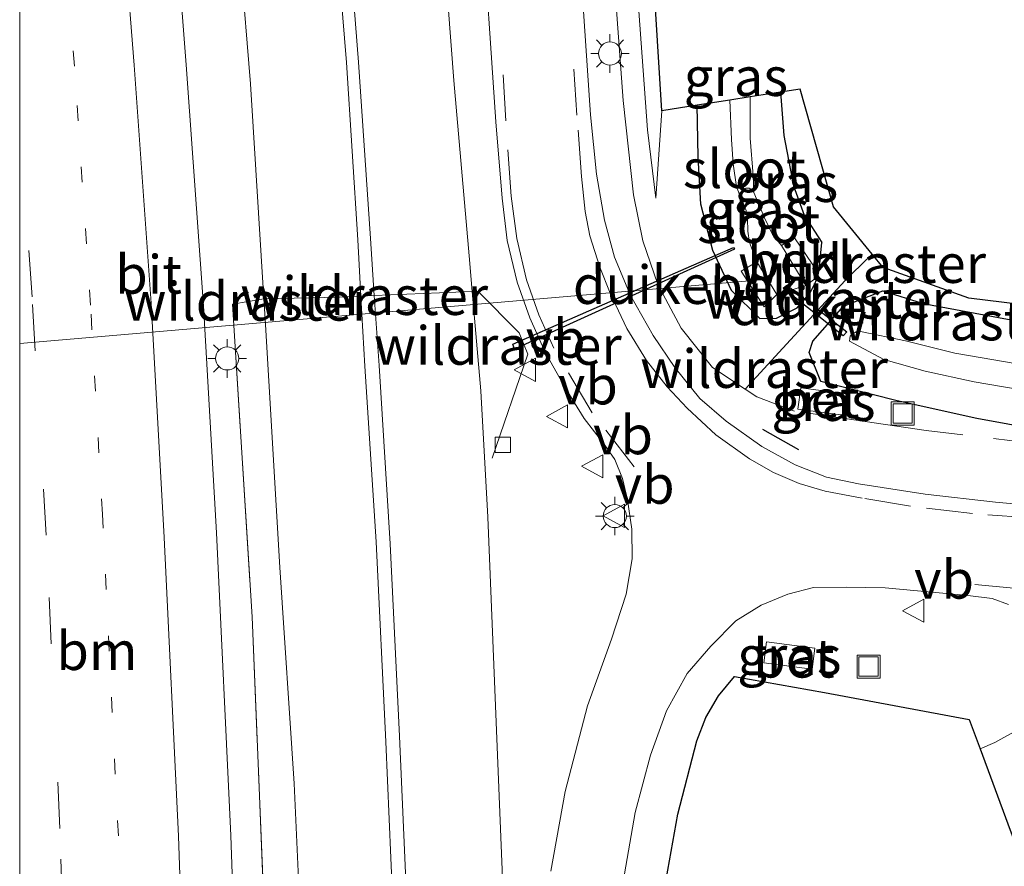
# Model space of a CAD drawing. Units: metres. Extents: x 199992 to 201854, y 356250 to 362503.
# Drawn here: x 200000 to 200064, y 356319 to 356374 of the extents above; entities that cross this region are included whole.
import ezdxf
from ezdxf.enums import TextEntityAlignment as Align

# ---------------------------------------------------------------- set-up
doc = ezdxf.new("R2010")
doc.units = ezdxf.units.M
for name, pattern in [('IE-TERREINAFSCHEIDING', [10, 8, -2]), ('VW-1-3_STREEP', [4, 1, -3]), ('VW-3-9_STREEP', [12, 3, -9])]:
    doc.linetypes.add(name, pattern=pattern)
doc.layers.get('0').update_dxf_attribs({"lineweight": 25})
for name, color, linetype, lineweight in [('B-ME-AL-OVERIG-L-B1', 7, 'Continuous', 18), ('B-ME-GW-KRUINLIJN-L-B1', 93, 'Continuous', 18), ('B-ME-GW-TEENLIJN-L-B1', 93, 'Continuous', 18), ('B-ME-IE-GRASLAND-GV-B6', 93, 'Continuous', 18), ('B-ME-IE-INRICHTINGSELEMENT-S-B1', 253, 'Continuous', 18), ('B-ME-IE-MEUBILAIR_WEGMEUBILAIR-LICHTMAST-S-B1', 8, 'Continuous', 18), ('B-ME-IE-TERREINAFSCHEIDING-RASTERHEKWERK-L-B1', 8, 'IE-TERREINAFSCHEIDING', 18), ('B-ME-OB-BEKLEDING-GV-B6', 253, 'Continuous', 18), ('B-ME-OG-WATER-GV-B6', 153, 'Continuous', 18), ('B-ME-VH-VERH_SOORT-BETON-OVERIG-GV-B6', 8, 'IE-TERREINAFSCHEIDING-NATUURLIJK-HOUTWAL', 18), ('B-ME-VH-VERH_SOORT-BITUMEN-GV-B6', 8, 'IE-TERREINAFSCHEIDING-NATUURLIJK-HOUTWAL', 18), ('B-ME-VV-KOLK-S-B1', 8, 'Continuous', 18), ('B-ME-VW-MARKERING-13STREEP-045-L-B1', 255, 'VW-1-3_STREEP', 18), ('B-ME-VW-MARKERING-39STREEP-015-L-B1', 255, 'VW-3-9_STREEP', 18), ('B-ME-VW-MARKERING-STREEP-015-L-B1', 7, 'Continuous', 18), ('B-ME-VW-MEUBILAIR_WEGMEUBILAIR-VERKEERSBORD-S-B1', 8, 'Continuous', 18)]:
    doc.layers.add(name, color=color, linetype=linetype, lineweight=lineweight)
for name, color, linetype in [('B-ME-GW-INSTEEKWATERGANG-L-B1', 10, 'Continuous'), ('B-ME-IE-TERREINAFSCHEIDING-SCHRIKHEK-L-B1', 10, 'Continuous'), ('B-ME-KG-KADASTRAAL-OPNAMEDTMGRENS-L-B1', 10, 'Continuous'), ('B-ME-KW-DUIKER-GV-B6', 10, 'Continuous')]:
    doc.layers.add(name, color=color, linetype=linetype)
doc.styles.add('NLCS-ISO', font='NLCS-ISO.TTF')
doc.linetypes.add('IE-TERREINAFSCHEIDING-NATUURLIJK-HOUTWAL', pattern='A,7,-1.5,[67,NLCS.SHX,S=0.75,R=45,X=0,Y=0],-1.5,7,-1.5,[70,NLCS.SHX,S=0.75,R=0,X=0,Y=0],-1.5', length=20)

# ---------------------------------------------------------------- blocks, each defined once
blk = doc.blocks.new('lantaarnpaal')
for p, q in [((-0.884, 0.884), (-0.53, 0.53)), ((0, 0.75), (0, 1.25)), ((0.53, 0.53), (0.884, 0.884)), ((-0.75, 0), (-1.25, 0)), ((0.75, 0), (1.25, 0)), ((-0.53, -0.53), (-0.884, -0.884)), ((0.53, -0.53), (0.884, -0.884)), ((0, -0.75), (0, -1.25))]:
    blk.add_line(p, q)
blk.add_circle((0, 0), 0.75)
blk = doc.blocks.new('kolk')
blk.add_lwpolyline([(-0.5, -0.5), (0.5, -0.5), (0.5, 0.5), (-0.5, 0.5)], close=True)
blk = doc.blocks.new('put')
for p, q in [((0.75, 0.75), (-0.75, 0.75)), ((-0.75, 0.75), (-0.75, -0.75)), ((0.75, -0.75), (0.75, 0.75)), ((-0.75, -0.75), (0.75, -0.75))]:
    blk.add_line(p, q)
blk.add_lwpolyline([(-0.625, 0.625), (0.625, 0.625), (0.625, -0.625), (-0.625, -0.625)], close=True)
blk = doc.blocks.new('verkeersbord')
for p, q in [((0, 0.75), (-0.75, -0.625)), ((0.75, -0.625), (0, 0.75)), ((-0.75, -0.625), (0.75, -0.625))]:
    blk.add_line(p, q)

msp = doc.modelspace()

# ---------------------------------------------------------------- linework, layer by layer
at = {"layer": 'B-ME-AL-OVERIG-L-B1'}
msp.add_line((200048.646, 356357.532, 21.93), (200000, 356353.367, 23.3583), dxfattribs=at)
msp.add_line((200048.646, 356357.532, 21.93), (200000, 356353.367, 23.3583), dxfattribs=at)
at = {"layer": 'B-ME-GW-INSTEEKWATERGANG-L-B1'}
for points in [[(200049.409, 356369.683, 23.14), (200049.625, 356366.879, 23.194), (200050.252, 356363.602, 23.294), (200050.94, 356361.7, 23.334), (200052.087, 356359.928, 23.334)], [(200048.052, 356354.987, 23.418), (200046.215, 356356.811, 23.363), (200045.004, 356359.408, 23.236), (200044.236, 356362.42, 23.138), (200044.046, 356365.474, 23.007), (200043.99, 356368.833, 22.97)], [(200048.052, 356354.987, 23.418), (200049.149, 356355.004, 23.345), (200050.2697, 356355.5703, 23.2456), (200050.479, 356355.676, 23.227), (200051.33, 356356.657, 23.21), (200051.701, 356357.388, 23.189), (200051.7839, 356357.6705, 23.2036), (200051.8575, 356357.9215, 23.2167), (200051.916, 356358.121, 23.227), (200052.087, 356359.928, 23.334)], [(200052.014, 356350.906, 23.348), (200051.266, 356352.772, 23.103), (200051.505, 356353.523, 23.186), (200052.762, 356354.951, 23.228), (200053.494, 356355.79, 23.253), (200056.0341, 356356.7939, 23.3047)], [(200056.0341, 356356.7939, 23.3047), (200058.659, 356355.955, 23.285), (200064.13, 356354.947, 23.325), (200073.079, 356353.687, 23.376), (200084.188, 356352.869, 23.447), (200096.298, 356352.578, 23.55), (200097.965, 356352.478, 23.549), (200099.801, 356352.043, 23.549), (200101.192, 356351.36, 23.55), (200103.501, 356349.617, 23.55), (200103.828, 356349.091, 23.55), (200103.915, 356348.751, 23.55), (200103.785, 356348.415, 23.55), (200102.577, 356347.127, 23.549), (200101.442, 356346.273, 23.548), (200100.254, 356345.675, 23.517), (200098.988, 356345.354, 23.516), (200094.507, 356345.013, 23.438), (200086.046, 356345.438, 23.374), (200075.57, 356346.5, 23.332), (200068.195, 356347.391, 23.33), (200062.153, 356348.5, 23.274), (200056.968, 356349.654, 23.209), (200052.014, 356350.906, 23.348)]]:
    msp.add_polyline3d(points, dxfattribs=at)
at = {"layer": 'B-ME-GW-KRUINLIJN-L-B1'}
for points in [[(200000, 356540.4425, 27.7628), (200000.812, 356534.202, 27.775), (200002.703, 356522.377, 27.755), (200004.689, 356510.349, 27.756), (200006.625, 356498.225, 27.748), (200008.464, 356485.581, 27.756), (200010.301, 356473.041, 27.75), (200012.083, 356460.475, 27.788), (200013.614, 356447.969, 27.798), (200015.089, 356435.471, 27.77), (200016.494, 356423.274, 27.804), (200017.751, 356410.845, 27.794), (200018.957, 356397.869, 27.809), (200020.129, 356384.805, 27.807), (200021.218, 356371.617, 27.801), (200021.946, 356360.101, 27.776), (200022.1566, 356356.4416, 27.7666)], [(200000, 356540.4425, 27.7628), (200000.812, 356534.202, 27.775), (200002.703, 356522.377, 27.755), (200004.689, 356510.349, 27.756), (200006.625, 356498.225, 27.748), (200008.464, 356485.581, 27.756), (200010.301, 356473.041, 27.75), (200012.083, 356460.475, 27.788), (200013.614, 356447.969, 27.798), (200015.089, 356435.471, 27.77), (200016.494, 356423.274, 27.804), (200017.751, 356410.845, 27.794), (200018.957, 356397.869, 27.809), (200020.129, 356384.805, 27.807), (200021.218, 356371.617, 27.801), (200021.946, 356360.101, 27.776), (200022.1566, 356356.4416, 27.7666)], [(200001.749, 356534.346, 27.807), (200003.526, 356522.653, 27.77), (200005.467, 356510.58, 27.806), (200007.368, 356498.401, 27.764), (200009.322, 356485.669, 27.782), (200011.228, 356473.069, 27.77), (200012.9, 356460.502, 27.783), (200014.285, 356448.083, 27.811), (200015.91, 356435.679, 27.775), (200017.318, 356423.351, 27.793), (200018.658, 356410.949, 27.755), (200019.742, 356397.955, 27.758), (200020.97, 356384.91, 27.805), (200022.008, 356371.634, 27.782), (200022.774, 356360.176, 27.764), (200023.0252, 356356.4909, 27.7577), (200023.335, 356351.947, 27.75), (200024.057, 356340.359, 27.776), (200024.66, 356327.871, 27.76), (200025.222, 356315.047, 27.74), (200025.594, 356302.759, 27.774), (200026.089, 356288.688, 27.754), (200026.426, 356279.084, 27.726)], [(200001.749, 356534.346, 27.807), (200003.526, 356522.653, 27.77), (200005.467, 356510.58, 27.806), (200007.368, 356498.401, 27.764), (200009.322, 356485.669, 27.782), (200011.228, 356473.069, 27.77), (200012.9, 356460.502, 27.783), (200014.285, 356448.083, 27.811), (200015.91, 356435.679, 27.775), (200017.318, 356423.351, 27.793), (200018.658, 356410.949, 27.755), (200019.742, 356397.955, 27.758), (200020.97, 356384.91, 27.805), (200022.008, 356371.634, 27.782), (200022.774, 356360.176, 27.764), (200023.0252, 356356.4909, 27.7577), (200023.335, 356351.947, 27.75), (200024.057, 356340.359, 27.776), (200024.66, 356327.871, 27.76), (200025.222, 356315.047, 27.74), (200025.594, 356302.759, 27.774), (200026.089, 356288.688, 27.754), (200026.426, 356279.084, 27.726)], [(200038.514, 356390.969, 23.715), (200039.127, 356387.014, 23.714), (200039.546, 356383.183, 23.709), (200040.142, 356375.844, 23.587), (200040.754, 356367.228, 23.534), (200041.297, 356362.795, 23.445)], [(200022.1566, 356356.4416, 27.7666), (200022.1596, 356356.3892, 27.7665), (200022.418, 356351.898, 27.755), (200023.15, 356340.49, 27.792), (200023.775, 356327.506, 27.78), (200024.316, 356314.961, 27.754), (200024.818, 356302.92, 27.78), (200025.305, 356288.71, 27.755), (200025.484, 356278.893, 27.742)]]:
    msp.add_polyline3d(points, dxfattribs=at)
at = {"layer": 'B-ME-GW-TEENLIJN-L-B1'}
msp.add_line((200041.297, 356362.795, 23.445), (200041.695, 356368.473, 23.162), dxfattribs=at)
for points in [[(200004.571, 356534.268, 26.771), (200006.524, 356521.831, 26.468), (200008.876, 356508.903, 26.16), (200010.941, 356496.217, 25.906), (200013.008, 356483.825, 25.648), (200015.28, 356471.136, 25.345), (200017.57, 356458.361, 25.082), (200019.832, 356445.454, 24.847), (200021.672, 356432.685, 24.629), (200023.283, 356419.945, 24.444), (200024.748, 356407.724, 24.297), (200026.183, 356395.177, 24.033), (200027.241, 356382.941, 23.982), (200028.187, 356370.444, 23.882), (200029.183, 356359.05, 23.773), (200029.3809, 356356.7504, 23.8983), (200029.932, 356350.291, 23.71), (200030.388, 356342.088, 23.706), (200031.568, 356313.323, 23.782), (200031.871, 356295.912, 23.809), (200032.134, 356280.246, 23.83)], [(200004.571, 356534.268, 26.771), (200006.524, 356521.831, 26.468), (200008.876, 356508.903, 26.16), (200010.941, 356496.217, 25.906), (200013.008, 356483.825, 25.648), (200015.28, 356471.136, 25.345), (200017.57, 356458.361, 25.082), (200019.832, 356445.454, 24.847), (200021.672, 356432.685, 24.629), (200023.283, 356419.945, 24.444), (200024.748, 356407.724, 24.297), (200026.183, 356395.177, 24.033), (200027.241, 356382.941, 23.982), (200028.187, 356370.444, 23.882), (200029.183, 356359.05, 23.773), (200029.3809, 356356.7504, 23.8983), (200029.932, 356350.291, 23.71), (200030.388, 356342.088, 23.706), (200031.568, 356313.323, 23.782), (200031.871, 356295.912, 23.809), (200032.134, 356280.246, 23.83)], [(200000, 356499.9749, 23.7081), (200001.704, 356488.383, 23.696), (200003.978, 356472.537, 23.685), (200006.02, 356457.821, 23.71), (200007.736, 356444.163, 23.712), (200009.395, 356429.305, 23.716), (200011.193, 356414.699, 23.737), (200012.367, 356400.449, 23.684), (200013.726, 356385.567, 23.711), (200014.984, 356370.213, 23.701), (200015.8622, 356356.2702, 23.7074)], [(200000, 356499.9749, 23.7081), (200001.704, 356488.383, 23.696), (200003.978, 356472.537, 23.685), (200006.02, 356457.821, 23.71), (200007.736, 356444.163, 23.712), (200009.395, 356429.305, 23.716), (200011.193, 356414.699, 23.737), (200012.367, 356400.449, 23.684), (200013.726, 356385.567, 23.711), (200014.984, 356370.213, 23.701), (200015.8622, 356356.2702, 23.7074)], [(200019.278, 356277.63, 23.674), (200018.925, 356295.699, 23.787), (200018.508, 356309.555, 23.803), (200017.812, 356324.795, 23.762), (200016.9, 356338.823, 23.684), (200015.944, 356354.972, 23.708), (200015.8622, 356356.2702, 23.7074)]]:
    msp.add_polyline3d(points, dxfattribs=at)
at = {"layer": 'B-ME-IE-GRASLAND-GV-B6'}
for points in [[(200034.911, 356446.797, 22.787), (200039.215, 356408.702, 22.694), (200041.695, 356368.473, 23.162)], [(200041.695, 356368.473, 23.162), (200041.297, 356362.795, 23.445), (200040.754, 356367.228, 23.534), (200040.142, 356375.844, 23.587), (200039.546, 356383.183, 23.709), (200039.127, 356387.014, 23.714), (200038.514, 356390.969, 23.715), (200037.526, 356398.048, 24.002), (200036.297, 356411.329, 24.112), (200034.368, 356425.761, 24.249)], [(200016.494, 356423.274, 27.804), (200017.751, 356410.845, 27.794), (200018.957, 356397.869, 27.809), (200020.129, 356384.805, 27.807), (200021.218, 356371.617, 27.801), (200021.946, 356360.101, 27.776), (200022.1566, 356356.4416, 27.7666), (200020.774, 356356.363, 26.862), (200015.8622, 356356.2702, 23.7074), (200014.984, 356370.213, 23.701), (200013.726, 356385.567, 23.711), (200012.367, 356400.449, 23.684), (200011.193, 356414.699, 23.737)], [(200016.494, 356423.274, 27.804), (200017.751, 356410.845, 27.794), (200018.957, 356397.869, 27.809), (200020.129, 356384.805, 27.807), (200021.218, 356371.617, 27.801), (200021.946, 356360.101, 27.776), (200022.1566, 356356.4416, 27.7666), (200020.774, 356356.363, 26.862), (200015.8622, 356356.2702, 23.7074), (200014.984, 356370.213, 23.701), (200013.726, 356385.567, 23.711), (200012.367, 356400.449, 23.684), (200011.193, 356414.699, 23.737)], [(200017.318, 356423.351, 27.793), (200018.658, 356410.949, 27.755), (200019.742, 356397.955, 27.758), (200020.97, 356384.91, 27.805), (200022.008, 356371.634, 27.782), (200022.774, 356360.176, 27.764), (200023.0252, 356356.4909, 27.7577), (200023.009, 356356.49, 27.7579), (200022.1566, 356356.4416, 27.7666), (200021.946, 356360.101, 27.776), (200021.218, 356371.617, 27.801), (200020.129, 356384.805, 27.807), (200018.957, 356397.869, 27.809), (200017.751, 356410.845, 27.794), (200016.494, 356423.274, 27.804)], [(200017.318, 356423.351, 27.793), (200018.658, 356410.949, 27.755), (200019.742, 356397.955, 27.758), (200020.97, 356384.91, 27.805), (200022.008, 356371.634, 27.782), (200022.774, 356360.176, 27.764), (200023.0252, 356356.4909, 27.7577), (200023.009, 356356.49, 27.7579), (200022.1566, 356356.4416, 27.7666), (200021.946, 356360.101, 27.776), (200021.218, 356371.617, 27.801), (200020.129, 356384.805, 27.807), (200018.957, 356397.869, 27.809), (200017.751, 356410.845, 27.794), (200016.494, 356423.274, 27.804)], [(200023.283, 356419.945, 24.444), (200024.748, 356407.724, 24.297), (200026.183, 356395.177, 24.033), (200027.241, 356382.941, 23.982), (200028.187, 356370.444, 23.882), (200029.183, 356359.05, 23.773), (200029.3809, 356356.7504, 23.8983), (200023.0252, 356356.4909, 27.7577), (200022.774, 356360.176, 27.764), (200022.008, 356371.634, 27.782), (200020.97, 356384.91, 27.805), (200019.742, 356397.955, 27.758), (200018.658, 356410.949, 27.755), (200017.318, 356423.351, 27.793)], [(200023.283, 356419.945, 24.444), (200024.748, 356407.724, 24.297), (200026.183, 356395.177, 24.033), (200027.241, 356382.941, 23.982), (200028.187, 356370.444, 23.882), (200029.183, 356359.05, 23.773), (200029.3809, 356356.7504, 23.8983), (200023.0252, 356356.4909, 27.7577), (200022.774, 356360.176, 27.764), (200022.008, 356371.634, 27.782), (200020.97, 356384.91, 27.805), (200019.742, 356397.955, 27.758), (200018.658, 356410.949, 27.755), (200017.318, 356423.351, 27.793)], [(200069.038, 356342.547, 23.652), (200063.36, 356343.065, 23.663), (200058.795, 356343.589, 23.676), (200054.452, 356344.252, 23.703), (200052.391, 356344.689, 23.694), (200050.352, 356345.479, 23.684), (200048.178, 356346.679, 23.705), (200045.879, 356348.322, 23.691), (200044.154, 356349.79, 23.68), (200042.545, 356351.806, 23.702), (200041.141, 356353.889, 23.73), (200039.653, 356356.472, 23.759), (200038.628, 356358.971, 23.798), (200037.977, 356361.37, 23.809), (200037.448, 356364.365, 23.835), (200037.071, 356368.218, 23.87), (200036.129, 356381.996, 23.976), (200035.239, 356391.557, 24.116), (200034.054, 356403.46, 24.237), (200033.022, 356412.839, 24.35), (200031.786, 356423.009, 24.462)], [(200025.664, 356422.222, 24.482), (200026.892, 356412.125, 24.371), (200027.916, 356402.812, 24.259), (200029.097, 356390.961, 24.139), (200029.977, 356381.495, 24), (200030.916, 356367.751, 23.894), (200031.321, 356362.811, 23.833), (200031.659, 356360.062, 23.854), (200032.304, 356357.352, 23.858), (200033.131, 356355.022, 23.811), (200034.126, 356352.795, 23.811), (200035.404, 356350.527, 23.81), (200036.659, 356348.505, 23.806), (200037.987, 356346.756, 23.805), (200038.64, 356345.836, 23.772), (200039.136, 356344.61, 23.769), (200039.468, 356343.206, 23.767), (200039.751, 356341.312, 23.77), (200039.76, 356339.396, 23.786), (200039.371, 356337.096, 23.748), (200038.427, 356334.18, 23.735), (200036.867, 356329.836, 23.76), (200035.427, 356324.272, 23.736), (200034.482, 356319.11, 23.716)], [(200025.664, 356422.222, 24.482), (200026.892, 356412.125, 24.371), (200027.916, 356402.812, 24.259), (200029.097, 356390.961, 24.139), (200029.977, 356381.495, 24), (200030.916, 356367.751, 23.894), (200031.321, 356362.811, 23.833), (200031.659, 356360.062, 23.854), (200032.304, 356357.352, 23.858), (200033.131, 356355.022, 23.811), (200034.126, 356352.795, 23.811), (200035.404, 356350.527, 23.81), (200036.659, 356348.505, 23.806), (200037.987, 356346.756, 23.805), (200038.64, 356345.836, 23.772), (200039.136, 356344.61, 23.769), (200039.468, 356343.206, 23.767), (200039.751, 356341.312, 23.77), (200039.76, 356339.396, 23.786), (200039.371, 356337.096, 23.748), (200038.427, 356334.18, 23.735), (200036.867, 356329.836, 23.76), (200035.427, 356324.272, 23.736), (200034.482, 356319.11, 23.716)], [(200031.568, 356313.323, 23.782), (200030.388, 356342.088, 23.706), (200029.932, 356350.291, 23.71), (200029.3809, 356356.7504, 23.8983), (200029.183, 356359.05, 23.773), (200028.187, 356370.444, 23.882), (200027.241, 356382.941, 23.982), (200026.183, 356395.177, 24.033), (200024.748, 356407.724, 24.297), (200023.283, 356419.945, 24.444)], [(200031.568, 356313.323, 23.782), (200030.388, 356342.088, 23.706), (200029.932, 356350.291, 23.71), (200029.3809, 356356.7504, 23.8983), (200029.183, 356359.05, 23.773), (200028.187, 356370.444, 23.882), (200027.241, 356382.941, 23.982), (200026.183, 356395.177, 24.033), (200024.748, 356407.724, 24.297), (200023.283, 356419.945, 24.444)], [(200011.193, 356414.699, 23.737), (200012.367, 356400.449, 23.684), (200013.726, 356385.567, 23.711), (200014.984, 356370.213, 23.701), (200015.8622, 356356.2702, 23.7074), (200013.811, 356355.929, 23.666), (200015.086, 356335.616, 23.713), (200015.988, 356313.951, 23.842), (200016.472, 356295.617, 23.743), (200016.7926, 356277.1242, 23.7384), (200014.818, 356267.584, 23.877), (200014.727, 356279.771, 23.894), (200014.567, 356291.327, 23.879), (200014.245, 356305.866, 23.875), (200013.703, 356321.418, 23.885), (200012.776, 356341.076, 23.873), (200011.927, 356355.806, 23.856), (200010.815, 356371.451, 23.843), (200009.759, 356385.27, 23.831), (200008.142, 356403.143, 23.849), (200006.603, 356418.445, 23.836)], [(200011.193, 356414.699, 23.737), (200012.367, 356400.449, 23.684), (200013.726, 356385.567, 23.711), (200014.984, 356370.213, 23.701), (200015.8622, 356356.2702, 23.7074), (200013.811, 356355.929, 23.666), (200015.086, 356335.616, 23.713), (200015.988, 356313.951, 23.842), (200016.472, 356295.617, 23.743), (200016.7926, 356277.1242, 23.7384), (200014.818, 356267.584, 23.877), (200014.727, 356279.771, 23.894), (200014.567, 356291.327, 23.879), (200014.245, 356305.866, 23.875), (200013.703, 356321.418, 23.885), (200012.776, 356341.076, 23.873), (200011.927, 356355.806, 23.856), (200010.815, 356371.451, 23.843), (200009.759, 356385.27, 23.831), (200008.142, 356403.143, 23.849), (200006.603, 356418.445, 23.836)], [(200040.142, 356375.844, 23.587), (200040.754, 356367.228, 23.534), (200041.297, 356362.795, 23.445), (200041.695, 356368.473, 23.162), (200043.99, 356368.833, 22.97), (200044.046, 356365.474, 23.007), (200044.236, 356362.42, 23.138), (200045.004, 356359.408, 23.236), (200046.215, 356356.811, 23.363), (200048.052, 356354.987, 23.418), (200049.149, 356355.004, 23.345), (200050.2697, 356355.5703, 23.2456), (200050.479, 356355.676, 23.227), (200051.33, 356356.657, 23.21), (200051.701, 356357.388, 23.189), (200051.7839, 356357.6705, 23.2036), (200051.8575, 356357.9215, 23.2167), (200051.916, 356358.121, 23.227), (200052.087, 356359.928, 23.334), (200050.94, 356361.7, 23.334), (200050.252, 356363.602, 23.294), (200049.625, 356366.879, 23.194), (200049.409, 356369.683, 23.14), (200050.68, 356369.882, 23.083), (200052.84, 356362.242, 23.177), (200055.3446, 356359.1741, 23.0797)], [(200038.738, 356375.316, 23.822), (200039.174, 356369.14, 23.663), (200039.856, 356363.024, 23.657), (200040.47, 356360.024, 23.623), (200041.423, 356357.186, 23.622), (200042.952, 356354.361, 23.59), (200044.973, 356351.816, 23.584), (200047.1093, 356350.3992, 23.5573), (200049.5598, 356353.0646, 23.3521), (200053.836, 356357.716, 23.307), (200054.0508, 356357.9206, 23.3288), (200055.3446, 356359.1741, 23.0797), (200056.059, 356358.299, 23.052), (200061.634, 356356.317, 23.223), (200078.394, 356354.262, 23.519)], [(200055.3446, 356359.1741, 23.0797), (200054.0508, 356357.9206, 23.3288), (200053.836, 356357.716, 23.307), (200049.5598, 356353.0646, 23.3521), (200047.1093, 356350.3992, 23.5573), (200044.973, 356351.816, 23.584), (200042.952, 356354.361, 23.59), (200041.423, 356357.186, 23.622), (200040.47, 356360.024, 23.623), (200039.856, 356363.024, 23.657), (200039.174, 356369.14, 23.663), (200038.738, 356375.316, 23.822)], [(200050.252, 356363.602, 23.294), (200050.94, 356361.7, 23.334), (200052.087, 356359.928, 23.334), (200051.916, 356358.121, 23.227), (200051.8575, 356357.9215, 23.2167), (200050.318, 356360.223, 22.57), (200049.469, 356359.721, 21.914), (200048.883, 356360.435, 21.913), (200048.357, 356361.531, 21.913), (200047.663, 356363.161, 21.913), (200047.617, 356364.28, 21.912), (200047.438, 356366.701, 21.912), (200047.437, 356369.374, 21.912), (200049.409, 356369.683, 23.14), (200049.625, 356366.879, 23.194), (200050.252, 356363.602, 23.294)], [(200047.176, 356362.002, 21.915), (200047.26, 356361.474, 21.914), (200047.273, 356360.663, 21.915), (200047.382, 356359.917, 21.915), (200047.869, 356358.66, 21.899), (200046.84, 356358.06, 22.613), (200048.329, 356355.739, 22.606), (200049.151, 356356.542, 21.915), (200051.035, 356357.131, 21.87), (200051.7839, 356357.6705, 23.2036), (200051.701, 356357.388, 23.189), (200051.33, 356356.657, 23.21), (200050.479, 356355.676, 23.227), (200050.2697, 356355.5703, 23.2456), (200049.149, 356355.004, 23.345), (200048.052, 356354.987, 23.418), (200046.215, 356356.811, 23.363), (200045.004, 356359.408, 23.236), (200044.236, 356362.42, 23.138), (200044.046, 356365.474, 23.007), (200043.99, 356368.833, 22.97), (200046.119, 356369.167, 21.911), (200046.219, 356366.609, 21.912), (200046.329, 356365.03, 21.912), (200046.547, 356363.528, 21.912), (200046.815, 356362.818, 21.912), (200047.176, 356362.002, 21.915)], [(200024.66, 356327.871, 27.76), (200025.222, 356315.047, 27.74), (200025.594, 356302.759, 27.774), (200026.089, 356288.688, 27.754), (200026.426, 356279.084, 27.726), (200025.484, 356278.893, 27.742), (200025.305, 356288.71, 27.755), (200024.818, 356302.92, 27.78), (200024.316, 356314.961, 27.754), (200023.775, 356327.506, 27.78), (200023.15, 356340.49, 27.792), (200022.418, 356351.898, 27.755), (200022.1596, 356356.3892, 27.7665), (200022.1566, 356356.4416, 27.7666), (200023.009, 356356.49, 27.7579), (200023.0252, 356356.4909, 27.7577), (200023.335, 356351.947, 27.75), (200024.057, 356340.359, 27.776), (200024.66, 356327.871, 27.76)], [(200029.3809, 356356.7504, 23.8983), (200029.932, 356350.291, 23.71), (200030.388, 356342.088, 23.706), (200031.568, 356313.323, 23.782), (200031.871, 356295.912, 23.809), (200032.134, 356280.246, 23.83), (200026.426, 356279.084, 27.726), (200026.089, 356288.688, 27.754), (200025.594, 356302.759, 27.774), (200025.222, 356315.047, 27.74), (200024.66, 356327.871, 27.76), (200024.057, 356340.359, 27.776), (200023.335, 356351.947, 27.75), (200023.0252, 356356.4909, 27.7577), (200029.3809, 356356.7504, 23.8983)], [(200101.192, 356351.36, 23.55), (200099.801, 356352.043, 23.549), (200097.965, 356352.478, 23.549), (200096.298, 356352.578, 23.55), (200084.188, 356352.869, 23.447), (200073.079, 356353.687, 23.376), (200064.13, 356354.947, 23.325), (200058.659, 356355.955, 23.285), (200056.0341, 356356.7939, 23.3047), (200053.494, 356355.79, 23.253), (200052.762, 356354.951, 23.228), (200051.505, 356353.523, 23.186), (200051.266, 356352.772, 23.103), (200052.014, 356350.906, 23.348), (200056.968, 356349.654, 23.209)], [(200101.442, 356346.273, 23.548), (200100.254, 356345.675, 23.517), (200098.988, 356345.354, 23.516), (200094.507, 356345.013, 23.438), (200086.046, 356345.438, 23.374), (200075.57, 356346.5, 23.332), (200068.195, 356347.391, 23.33), (200062.153, 356348.5, 23.274), (200056.968, 356349.654, 23.209), (200052.014, 356350.906, 23.348), (200051.266, 356352.772, 23.103), (200051.505, 356353.523, 23.186), (200052.762, 356354.951, 23.228), (200053.494, 356355.79, 23.253), (200056.0341, 356356.7939, 23.3047)], [(200056.0341, 356356.7939, 23.3047), (200058.659, 356355.955, 23.285), (200064.13, 356354.947, 23.325), (200073.079, 356353.687, 23.376), (200084.188, 356352.869, 23.447), (200096.298, 356352.578, 23.55), (200097.965, 356352.478, 23.549), (200099.801, 356352.043, 23.549), (200101.192, 356351.36, 23.55)], [(200018.508, 356309.555, 23.803), (200018.925, 356295.699, 23.787), (200019.278, 356277.63, 23.674), (200016.7926, 356277.1242, 23.7384), (200016.472, 356295.617, 23.743), (200015.988, 356313.951, 23.842), (200015.086, 356335.616, 23.713), (200013.811, 356355.929, 23.666), (200015.8622, 356356.2702, 23.7074), (200015.944, 356354.972, 23.708), (200016.9, 356338.823, 23.684), (200017.812, 356324.795, 23.762), (200018.508, 356309.555, 23.803)], [(200025.484, 356278.893, 27.742), (200019.278, 356277.63, 23.674), (200018.925, 356295.699, 23.787), (200018.508, 356309.555, 23.803), (200017.812, 356324.795, 23.762), (200016.9, 356338.823, 23.684), (200015.944, 356354.972, 23.708), (200015.8622, 356356.2702, 23.7074), (200020.774, 356356.363, 26.862), (200022.1566, 356356.4416, 27.7666), (200022.1596, 356356.3892, 27.7665), (200022.418, 356351.898, 27.755), (200023.15, 356340.49, 27.792), (200023.775, 356327.506, 27.78), (200024.316, 356314.961, 27.754), (200024.818, 356302.92, 27.78), (200025.305, 356288.71, 27.755), (200025.484, 356278.893, 27.742)], [(200066.417, 356351.756, 22.073), (200060.709, 356352.744, 21.993), (200057.506, 356353.541, 21.927), (200054.603, 356354.144, 21.914), (200054.3099, 356354.1309, 21.913), (200054.0573, 356353.9675, 21.913), (200053.9161, 356353.8516, 21.913), (200053.879, 356353.527, 21.914), (200056.116, 356352.334, 21.913), (200058.802, 356351.577, 21.913), (200061.983, 356350.885, 21.913), (200069.724, 356349.564, 21.916)], [(200050.534, 356349.099, 23.432), (200053.656, 356348.69, 23.4), (200053.838, 356350.078, 23.382), (200050.712, 356350.487, 23.405), (200050.534, 356349.099, 23.432)], [(200056.968, 356349.654, 23.209), (200062.153, 356348.5, 23.274), (200068.195, 356347.391, 23.33), (200075.57, 356346.5, 23.332), (200086.046, 356345.438, 23.374), (200094.507, 356345.013, 23.438), (200098.988, 356345.354, 23.516), (200100.254, 356345.675, 23.517), (200101.442, 356346.273, 23.548)], [(200039.273, 356318.929, 23.584), (200039.959, 356322.924, 23.575), (200040.96, 356326.633, 23.574), (200041.989, 356329.516, 23.617), (200043.335, 356331.938, 23.627), (200044.865, 356333.709, 23.622), (200046.507, 356335.353, 23.633), (200048.145, 356336.378, 23.65), (200049.88, 356337.093, 23.659), (200051.545, 356337.527, 23.666), (200053.691, 356337.553, 23.667), (200056.195, 356337.503, 23.662), (200061.567, 356337.01, 23.665), (200063.138, 356336.818, 23.687), (200064.206, 356336.418, 23.688)], [(200051.453, 356332.217, 23.472), (200051.63, 356333.58, 23.455), (200048.497, 356333.991, 23.443), (200048.318, 356332.629, 23.465), (200051.453, 356332.217, 23.472)], [(200062.359, 356327.051, 23.781), (200061.651, 356328.959, 23.644), (200052.264, 356330.707, 23.355), (200046.403, 356331.743, 23.535), (200045.374, 356330.486, 23.488), (200044.556, 356329.082, 23.581), (200043.969, 356327.567, 23.566), (200042.739, 356322.808, 23.846), (200041.875, 356317.969, 23.676)], [(200064.527, 356328.131, 23.795), (200063.319, 356327.471, 23.793), (200062.359, 356327.051, 23.781)]]:
    msp.add_polyline3d(points, dxfattribs=at)
at = {"layer": 'B-ME-IE-TERREINAFSCHEIDING-RASTERHEKWERK-L-B1'}
for p, q in [((200054.0508, 356357.9206, 23.3288), (200055.3446, 356359.1741, 23.0797)), ((200013.811, 356355.929, 23.666), (200015.8622, 356356.2702, 23.7074)), ((200049.5598, 356353.0646, 23.3521), (200047.1093, 356350.3992, 23.5573))]:
    msp.add_line(p, q, dxfattribs=at)
for points in [[(200106.438, 356352.529, 23.671), (200107.022, 356344.869, 23.653), (200098.985, 356344.262, 23.565), (200091.186, 356344.134, 23.511), (200080.445, 356345.112, 23.485), (200071.164, 356346.222, 23.383), (200058.852, 356347.719, 23.37), (200050.314, 356348.983, 23.543), (200047.853, 356349.906, 23.548), (200047.1093, 356350.3992, 23.5573), (200044.973, 356351.816, 23.584), (200042.952, 356354.361, 23.59), (200041.423, 356357.186, 23.622), (200040.47, 356360.024, 23.623), (200039.856, 356363.024, 23.657), (200039.174, 356369.14, 23.663), (200038.738, 356375.316, 23.822), (200039.145, 356381.711, 23.717)], [(200054.0508, 356357.9206, 23.3288), (200053.836, 356357.716, 23.307), (200049.5598, 356353.0646, 23.3521)], [(200029.3809, 356356.7504, 23.8983), (200023.0252, 356356.4909, 27.7577), (200023.009, 356356.49, 27.7579), (200022.1566, 356356.4416, 27.7666), (200020.774, 356356.363, 26.862), (200015.8622, 356356.2702, 23.7074)], [(200029.3809, 356356.7504, 23.8983), (200029.738, 356356.765, 23.682), (200032.426, 356354.06, 23.773), (200032.989, 356352.67, 23.879), (200030.676, 356345.927, 23.37)], [(200013.811, 356355.929, 23.666), (200015.086, 356335.616, 23.713), (200015.988, 356313.951, 23.842), (200016.472, 356295.617, 23.743), (200016.7926, 356277.1242, 23.7384)]]:
    msp.add_polyline3d(points, dxfattribs=at)
at = {"layer": 'B-ME-IE-TERREINAFSCHEIDING-SCHRIKHEK-L-B1'}
msp.add_line((200048.229, 356347.804, 23.675), (200050.558, 356346.488, 23.598), dxfattribs=at)
at = {"layer": 'B-ME-KG-KADASTRAAL-OPNAMEDTMGRENS-L-B1'}
for points in [[(200108.222, 356353.477, 23.551), (200078.394, 356354.262, 23.519), (200061.634, 356356.317, 23.223), (200056.059, 356358.299, 23.052), (200055.3446, 356359.1741, 23.0797), (200052.84, 356362.242, 23.177), (200050.68, 356369.882, 23.083), (200049.409, 356369.683, 23.14), (200047.437, 356369.374, 21.912), (200046.119, 356369.167, 21.911), (200043.99, 356368.833, 22.97), (200041.695, 356368.473, 23.162), (200039.215, 356408.702, 22.694), (200034.911, 356446.797, 22.787)], [(200041.875, 356317.969, 23.676), (200042.739, 356322.808, 23.846), (200043.969, 356327.567, 23.566), (200044.556, 356329.082, 23.581), (200045.374, 356330.486, 23.488), (200046.403, 356331.743, 23.535), (200052.264, 356330.707, 23.355), (200061.651, 356328.959, 23.644), (200062.359, 356327.051, 23.781), (200064.164, 356322.182, 23.674), (200064.316, 356321.771, 23.677), (200064.848, 356320.332, 23.504), (200067.6, 356321.527, 23.504), (200068.012, 356321.81, 23.637), (200069.25, 356322.659, 23.581), (200069.722, 356323.113, 23.594), (200070.694, 356324.047, 23.581), (200071.891, 356325.651, 23.581), (200072.809, 356327.43, 23.613), (200073.424, 356329.335, 23.55), (200074.563, 356333.209, 23.518), (200077.568, 356333.088, 23.518), (200080.98, 356332.996, 23.504), (200104.856, 356333.63, 23.301)]]:
    msp.add_polyline3d(points, dxfattribs=at)
at = {"layer": 'B-ME-KW-DUIKER-GV-B6'}
for points in [[(200046.3516, 356359.5965, 22.7404), (200046.405, 356359.482, 22.691), (200032.119, 356352.989, 23.106), (200032.014, 356353.332, 23.09), (200042.922, 356358.098, 23.459), (200046.3516, 356359.5965, 22.7404)], [(200049.561, 356356.948, 21.957), (200049.814, 356357.147, 21.936), (200053.698, 356354.124, 21.919), (200053.474, 356353.856, 21.974), (200049.561, 356356.948, 21.957)]]:
    msp.add_polyline3d(points, dxfattribs=at)
at = {"layer": 'B-ME-OB-BEKLEDING-GV-B6'}
for points in [[(200049.469, 356359.721, 21.914), (200050.318, 356360.223, 22.57), (200051.8575, 356357.9215, 23.2167), (200051.7839, 356357.6705, 23.2036), (200051.035, 356357.131, 21.87), (200049.469, 356359.721, 21.914)], [(200049.151, 356356.542, 21.915), (200048.329, 356355.739, 22.606), (200046.84, 356358.06, 22.613), (200047.869, 356358.66, 21.899), (200049.151, 356356.542, 21.915)]]:
    msp.add_polyline3d(points, dxfattribs=at)
at = {"layer": 'B-ME-OG-WATER-GV-B6'}
for points in [[(200047.663, 356363.161, 21.913), (200047.579, 356363.324, 21.913), (200047.365, 356363.451, 21.913), (200047.151, 356363.446, 21.912), (200046.991, 356363.382, 21.912), (200046.832, 356363.15, 21.912), (200046.815, 356362.818, 21.912), (200046.547, 356363.528, 21.912), (200046.329, 356365.03, 21.912), (200046.219, 356366.609, 21.912), (200046.119, 356369.167, 21.911), (200047.437, 356369.374, 21.912), (200047.438, 356366.701, 21.912), (200047.617, 356364.28, 21.912), (200047.663, 356363.161, 21.913)], [(200049.469, 356359.721, 21.914), (200051.035, 356357.131, 21.87), (200049.151, 356356.542, 21.915), (200047.869, 356358.66, 21.899), (200047.382, 356359.917, 21.915), (200047.273, 356360.663, 21.915), (200047.26, 356361.474, 21.914), (200047.176, 356362.002, 21.915), (200046.815, 356362.818, 21.912), (200046.832, 356363.15, 21.912), (200046.991, 356363.382, 21.912), (200047.151, 356363.446, 21.912), (200047.365, 356363.451, 21.913), (200047.579, 356363.324, 21.913), (200047.663, 356363.161, 21.913), (200048.357, 356361.531, 21.913), (200048.883, 356360.435, 21.913), (200049.469, 356359.721, 21.914)], [(200069.724, 356349.564, 21.916), (200061.983, 356350.885, 21.913), (200058.802, 356351.577, 21.913), (200056.116, 356352.334, 21.913), (200053.879, 356353.527, 21.914), (200053.9161, 356353.8516, 21.913), (200054.0573, 356353.9675, 21.913), (200054.3099, 356354.1309, 21.913), (200054.603, 356354.144, 21.914)], [(200054.603, 356354.144, 21.914), (200057.506, 356353.541, 21.927), (200060.709, 356352.744, 21.993), (200066.417, 356351.756, 22.073)]]:
    msp.add_polyline3d(points, dxfattribs=at)
at = {"layer": 'B-ME-VH-VERH_SOORT-BETON-OVERIG-GV-B6'}
for points in [[(200050.712, 356350.487, 23.405), (200053.838, 356350.078, 23.382), (200053.656, 356348.69, 23.4), (200050.534, 356349.099, 23.432), (200050.712, 356350.487, 23.405)], [(200051.453, 356332.217, 23.472), (200048.318, 356332.629, 23.465), (200048.497, 356333.991, 23.443), (200051.63, 356333.58, 23.455), (200051.453, 356332.217, 23.472)]]:
    msp.add_polyline3d(points, dxfattribs=at)
at = {"layer": 'B-ME-VH-VERH_SOORT-BITUMEN-GV-B6'}
for points in [[(200000, 356265.6143, 23.5266), (200000, 356472.0762, 23.85), (200001.984, 356457.578, 23.849), (200003.348, 356446.911, 23.82), (200004.885, 356434.538, 23.83), (200006.603, 356418.445, 23.836), (200008.142, 356403.143, 23.849), (200009.759, 356385.27, 23.831), (200010.815, 356371.451, 23.843), (200011.927, 356355.806, 23.856), (200012.776, 356341.076, 23.873), (200013.703, 356321.418, 23.885), (200014.245, 356305.866, 23.875), (200014.567, 356291.327, 23.879), (200014.727, 356279.771, 23.894), (200014.818, 356267.584, 23.877), (200000, 356265.6143, 23.5266)], [(200000, 356265.6143, 23.5266), (200000, 356472.0762, 23.85), (200001.984, 356457.578, 23.849), (200003.348, 356446.911, 23.82), (200004.885, 356434.538, 23.83), (200006.603, 356418.445, 23.836), (200008.142, 356403.143, 23.849), (200009.759, 356385.27, 23.831), (200010.815, 356371.451, 23.843), (200011.927, 356355.806, 23.856), (200012.776, 356341.076, 23.873), (200013.703, 356321.418, 23.885), (200014.245, 356305.866, 23.875), (200014.567, 356291.327, 23.879), (200014.727, 356279.771, 23.894), (200014.818, 356267.584, 23.877), (200000, 356265.6143, 23.5266)], [(200031.786, 356423.009, 24.462), (200033.022, 356412.839, 24.35), (200034.054, 356403.46, 24.237), (200035.239, 356391.557, 24.116), (200036.129, 356381.996, 23.976), (200037.071, 356368.218, 23.87), (200037.448, 356364.365, 23.835), (200037.977, 356361.37, 23.809), (200038.628, 356358.971, 23.798), (200039.653, 356356.472, 23.759), (200041.141, 356353.889, 23.73), (200042.545, 356351.806, 23.702), (200044.154, 356349.79, 23.68), (200045.879, 356348.322, 23.691), (200048.178, 356346.679, 23.705), (200050.352, 356345.479, 23.684), (200052.391, 356344.689, 23.694), (200054.452, 356344.252, 23.703), (200058.795, 356343.589, 23.676), (200063.36, 356343.065, 23.663), (200069.038, 356342.547, 23.652)], [(200031.786, 356423.009, 24.462), (200033.022, 356412.839, 24.35), (200034.054, 356403.46, 24.237), (200035.239, 356391.557, 24.116), (200036.129, 356381.996, 23.976), (200037.071, 356368.218, 23.87), (200037.448, 356364.365, 23.835), (200037.977, 356361.37, 23.809), (200038.628, 356358.971, 23.798), (200039.653, 356356.472, 23.759), (200041.141, 356353.889, 23.73), (200042.545, 356351.806, 23.702), (200044.154, 356349.79, 23.68), (200045.879, 356348.322, 23.691), (200048.178, 356346.679, 23.705), (200050.352, 356345.479, 23.684), (200052.391, 356344.689, 23.694), (200054.452, 356344.252, 23.703), (200058.795, 356343.589, 23.676), (200063.36, 356343.065, 23.663), (200069.038, 356342.547, 23.652)], [(200034.482, 356319.11, 23.716), (200035.427, 356324.272, 23.736), (200036.867, 356329.836, 23.76), (200038.427, 356334.18, 23.735), (200039.371, 356337.096, 23.748), (200039.76, 356339.396, 23.786), (200039.751, 356341.312, 23.77), (200039.468, 356343.206, 23.767), (200039.136, 356344.61, 23.769), (200038.64, 356345.836, 23.772), (200037.987, 356346.756, 23.805), (200036.659, 356348.505, 23.806), (200035.404, 356350.527, 23.81), (200034.126, 356352.795, 23.811), (200033.131, 356355.022, 23.811), (200032.304, 356357.352, 23.858), (200031.659, 356360.062, 23.854), (200031.321, 356362.811, 23.833), (200030.916, 356367.751, 23.894), (200029.977, 356381.495, 24), (200029.097, 356390.961, 24.139), (200027.916, 356402.812, 24.259), (200026.892, 356412.125, 24.371), (200025.664, 356422.222, 24.482)], [(200034.482, 356319.11, 23.716), (200035.427, 356324.272, 23.736), (200036.867, 356329.836, 23.76), (200038.427, 356334.18, 23.735), (200039.371, 356337.096, 23.748), (200039.76, 356339.396, 23.786), (200039.751, 356341.312, 23.77), (200039.468, 356343.206, 23.767), (200039.136, 356344.61, 23.769), (200038.64, 356345.836, 23.772), (200037.987, 356346.756, 23.805), (200036.659, 356348.505, 23.806), (200035.404, 356350.527, 23.81), (200034.126, 356352.795, 23.811), (200033.131, 356355.022, 23.811), (200032.304, 356357.352, 23.858), (200031.659, 356360.062, 23.854), (200031.321, 356362.811, 23.833), (200030.916, 356367.751, 23.894), (200029.977, 356381.495, 24), (200029.097, 356390.961, 24.139), (200027.916, 356402.812, 24.259), (200026.892, 356412.125, 24.371), (200025.664, 356422.222, 24.482)], [(200064.206, 356336.418, 23.688), (200063.138, 356336.818, 23.687), (200061.567, 356337.01, 23.665), (200056.195, 356337.503, 23.662), (200053.691, 356337.553, 23.667), (200051.545, 356337.527, 23.666), (200049.88, 356337.093, 23.659), (200048.145, 356336.378, 23.65), (200046.507, 356335.353, 23.633), (200044.865, 356333.709, 23.622), (200043.335, 356331.938, 23.627), (200041.989, 356329.516, 23.617), (200040.96, 356326.633, 23.574), (200039.959, 356322.924, 23.575), (200039.273, 356318.929, 23.584)], [(200064.206, 356336.418, 23.688), (200063.138, 356336.818, 23.687), (200061.567, 356337.01, 23.665), (200056.195, 356337.503, 23.662), (200053.691, 356337.553, 23.667), (200051.545, 356337.527, 23.666), (200049.88, 356337.093, 23.659), (200048.145, 356336.378, 23.65), (200046.507, 356335.353, 23.633), (200044.865, 356333.709, 23.622), (200043.335, 356331.938, 23.627), (200041.989, 356329.516, 23.617), (200040.96, 356326.633, 23.574), (200039.959, 356322.924, 23.575), (200039.273, 356318.929, 23.584)], [(200064.164, 356322.182, 23.674), (200062.359, 356327.051, 23.781), (200063.319, 356327.471, 23.793), (200064.527, 356328.131, 23.795)], [(200064.164, 356322.182, 23.674), (200062.359, 356327.051, 23.781), (200063.319, 356327.471, 23.793), (200064.527, 356328.131, 23.795)]]:
    msp.add_polyline3d(points, dxfattribs=at)
at = {"layer": 'B-ME-VW-MARKERING-13STREEP-045-L-B1'}
msp.add_polyline3d([(200007.584, 356266.6224, 23.7144), (200007.582, 356267.236, 23.713), (200007.467, 356280.786, 23.704), (200007.241, 356292.22, 23.707), (200006.944, 356305.722, 23.691), (200006.406, 356321.409, 23.69), (200005.371, 356342.28, 23.692), (200004.603, 356355.85, 23.669), (200003.554, 356371.377, 23.668), (200002.455, 356384.804, 23.666), (200000.989, 356401.293, 23.656), (200000, 356411.4003, 23.6627)], dxfattribs=at)
msp.add_polyline3d([(200007.584, 356266.6224, 23.7144), (200007.582, 356267.236, 23.713), (200007.467, 356280.786, 23.704), (200007.241, 356292.22, 23.707), (200006.944, 356305.722, 23.691), (200006.406, 356321.409, 23.69), (200005.371, 356342.28, 23.692), (200004.603, 356355.85, 23.669), (200003.554, 356371.377, 23.668), (200002.455, 356384.804, 23.666), (200000.989, 356401.293, 23.656), (200000, 356411.4003, 23.6627)], dxfattribs=at)
at = {"layer": 'B-ME-VW-MARKERING-39STREEP-015-L-B1'}
for points in [[(200039.894, 356345.365, 23.777), (200037.171, 356348.871, 23.775), (200034.69, 356353.065, 23.766), (200033.712, 356355.23, 23.759), (200032.905, 356357.503, 23.805), (200032.287, 356360.173, 23.827), (200031.909, 356362.935, 23.786), (200031.575, 356367.811, 23.853), (200030.685, 356381.583, 23.96), (200029.804, 356391.059, 24.1), (200028.623, 356402.915, 24.219), (200027.598, 356412.235, 24.332), (200026.369, 356422.34, 24.443), (200025.001, 356432.576, 24.626), (200023.227, 356444.278, 24.795), (200021.62, 356454.331, 25.012), (200019.646, 356465.813, 25.215), (200017.945, 356475.468, 25.409), (200016.005, 356486.661, 25.616), (200014.019, 356498.711, 25.894), (200012.108, 356510.595, 26.179), (200009.931, 356525.005, 26.481), (200008.234, 356536.631, 26.774)], [(200039.894, 356345.365, 23.777), (200037.171, 356348.871, 23.775), (200034.69, 356353.065, 23.766), (200033.712, 356355.23, 23.759), (200032.905, 356357.503, 23.805), (200032.287, 356360.173, 23.827), (200031.909, 356362.935, 23.786), (200031.575, 356367.811, 23.853), (200030.685, 356381.583, 23.96), (200029.804, 356391.059, 24.1), (200028.623, 356402.915, 24.219), (200027.598, 356412.235, 24.332), (200026.369, 356422.34, 24.443), (200025.001, 356432.576, 24.626), (200023.227, 356444.278, 24.795), (200021.62, 356454.331, 25.012), (200019.646, 356465.813, 25.215), (200017.945, 356475.468, 25.409), (200016.005, 356486.661, 25.616), (200014.019, 356498.711, 25.894), (200012.108, 356510.595, 26.179), (200009.931, 356525.005, 26.481), (200008.234, 356536.631, 26.774)], [(200065.842, 356342.026, 23.741), (200061.865, 356342.323, 23.737), (200057.836, 356342.803, 23.744), (200054.693, 356343.327, 23.76), (200052.291, 356343.78, 23.765), (200050.617, 356344.271, 23.779), (200048.951, 356344.998, 23.779), (200047.395, 356345.868, 23.771), (200045.21, 356347.44, 23.787), (200043.339, 356349.157, 23.812), (200042.044, 356350.559, 23.819), (200040.689, 356352.272, 23.839), (200039.43, 356354.34, 23.84), (200038.333, 356356.632, 23.868), (200037.678, 356358.318, 23.886), (200037.028, 356360.352, 23.886), (200036.722, 356361.932, 23.885), (200036.488, 356364.215, 23.885), (200036.18, 356368.18, 23.886), (200035.239, 356381.953, 23.992), (200034.351, 356391.498, 24.133), (200033.166, 356403.392, 24.253), (200032.136, 356412.76, 24.366), (200030.901, 356422.918, 24.477)], [(200003.8632, 356266.1278, 23.613), (200003.71, 356280.833, 23.618), (200003.55, 356290.454, 23.615), (200003.178, 356304.891, 23.601), (200002.609, 356321.882, 23.604), (200001.72, 356340.916, 23.602), (200000.805, 356356.403, 23.57), (200000, 356367.4668, 23.5829)], [(200003.8632, 356266.1278, 23.613), (200003.71, 356280.833, 23.618), (200003.55, 356290.454, 23.615), (200003.178, 356304.891, 23.601), (200002.609, 356321.882, 23.604), (200001.72, 356340.916, 23.602), (200000.805, 356356.403, 23.57), (200000, 356367.4668, 23.5829)], [(200123.146, 356339.254, 23.679), (200118.3, 356338.65, 23.68), (200113.076, 356338.09, 23.669), (200105.23, 356337.369, 23.62), (200097.134, 356336.867, 23.633), (200089.149, 356336.64, 23.648), (200081.123, 356336.654, 23.667), (200073.073, 356336.951, 23.669), (200065, 356337.429, 23.704), (200055.845, 356338.293, 23.734)]]:
    msp.add_polyline3d(points, dxfattribs=at)
at = {"layer": 'B-ME-VW-MARKERING-STREEP-015-L-B1'}
msp.add_polyline3d([(200011.6316, 356267.1604, 23.8111), (200011.627, 356267.424, 23.81), (200011.465, 356279.748, 23.816), (200011.176, 356291.783, 23.805), (200010.854, 356305.621, 23.796), (200010.31, 356321.38, 23.786), (200009.372, 356340.764, 23.787), (200008.533, 356355.98, 23.78), (200007.44, 356371.44, 23.783), (200006.355, 356385.123, 23.763), (200004.796, 356402.54, 23.766), (200003.249, 356418.218, 23.765), (200001.497, 356434.064, 23.757), (200000.067, 356446.305, 23.754), (200000, 356446.8234, 23.7548)], dxfattribs=at)
msp.add_polyline3d([(200011.6316, 356267.1604, 23.8111), (200011.627, 356267.424, 23.81), (200011.465, 356279.748, 23.816), (200011.176, 356291.783, 23.805), (200010.854, 356305.621, 23.796), (200010.31, 356321.38, 23.786), (200009.372, 356340.764, 23.787), (200008.533, 356355.98, 23.78), (200007.44, 356371.44, 23.783), (200006.355, 356385.123, 23.763), (200004.796, 356402.54, 23.766), (200003.249, 356418.218, 23.765), (200001.497, 356434.064, 23.757), (200000.067, 356446.305, 23.754), (200000, 356446.8234, 23.7548)], dxfattribs=at)

# ---------------------------------------------------------------- block references
at = {"layer": 'B-ME-IE-INRICHTINGSELEMENT-S-B1', "rotation": 90}
for p in [(200057.328, 356348.824, 23.274), (200055.116, 356332.391, 23.474)]:
    msp.add_blockref('put', p, dxfattribs=at)
at = {"layer": 'B-ME-IE-MEUBILAIR_WEGMEUBILAIR-LICHTMAST-S-B1', "rotation": 90}
for p in [(200038.327, 356372.19, 23.821), (200013.474, 356352.396, 23.762), (200038.641, 356342.163, 23.73)]:
    msp.add_blockref('lantaarnpaal', p, dxfattribs=at)
at = {"layer": 'B-ME-VV-KOLK-S-B1', "rotation": 90}
msp.add_blockref('kolk', (200031.373, 356346.78, 23.379), dxfattribs=at)
at = {"layer": 'B-ME-VW-MEUBILAIR_WEGMEUBILAIR-VERKEERSBORD-S-B1', "rotation": 90}
for p in [(200032.858, 356351.655, 23.722), (200034.95, 356348.631, 23.728), (200037.231, 356345.395, 23.739), (200038.636, 356342.18, 23.703), (200058.077, 356336.018, 23.651)]:
    msp.add_blockref('verkeersbord', p, dxfattribs=at)

# ---------------------------------------------------------------- texts
at = {"layer": 'B-ME-IE-GRASLAND-GV-B6', "ltscale": 0.2, "style": 'NLCS-ISO'}
for p in [(200046.4998, 356370.6841), (200049.762, 356363.8022), (200047.8869, 356362.077), (200052.186, 356349.5885), (200049.974, 356333.104)]:
    msp.add_text('gras', height=2.5, dxfattribs=at).set_placement(p, align=Align.MIDDLE_CENTER)
at = {"layer": 'B-ME-IE-TERREINAFSCHEIDING-RASTERHEKWERK-L-B1', "ltscale": 0.2, "style": 'NLCS-ISO'}
for p in [(200054.6977, 356358.5474), (200022.368, 356356.4677), (200014.8366, 356356.0996), (200052.4822, 356356.2337), (200060.3388, 356354.8174), (200031.042, 356353.2345), (200048.3345, 356351.7319)]:
    msp.add_text('wildraster', height=2.5, dxfattribs=at).set_placement(p, align=Align.MIDDLE_CENTER)
at = {"layer": 'B-ME-KW-DUIKER-GV-B6', "ltscale": 0.2, "style": 'NLCS-ISO'}
for p in [(200041.0272, 356357.1823), (200051.2216, 356355.8046)]:
    msp.add_text('duiker', height=2.5, dxfattribs=at).set_placement(p, align=Align.MIDDLE_CENTER)
at = {"layer": 'B-ME-OB-BEKLEDING-GV-B6', "ltscale": 0.2, "style": 'NLCS-ISO'}
for p in [(200050.6554, 356358.7313), (200048.268, 356357.1086)]:
    msp.add_text('bekl', height=2.5, dxfattribs=at).set_placement(p, align=Align.MIDDLE_CENTER)
at = {"layer": 'B-ME-OG-WATER-GV-B6', "ltscale": 0.2, "style": 'NLCS-ISO'}
for p in [(200047.051, 356364.7055), (200047.9844, 356361.1405)]:
    msp.add_text('sloot', height=2.5, dxfattribs=at).set_placement(p, align=Align.MIDDLE_CENTER)
at = {"layer": 'B-ME-VH-VERH_SOORT-BETON-OVERIG-GV-B6', "ltscale": 0.2, "style": 'NLCS-ISO'}
for p in [(200051.8904, 356349.7682), (200050.2702, 356332.9268)]:
    msp.add_text('bet', height=2.5, dxfattribs=at).set_placement(p, align=Align.MIDDLE_CENTER)
at = {"layer": 'B-ME-VH-VERH_SOORT-BITUMEN-GV-B6', "ltscale": 0.2, "style": 'NLCS-ISO'}
msp.add_text('bit', height=2.5, dxfattribs=at).set_placement((200008.3705, 356357.8523), align=Align.MIDDLE_CENTER)
msp.add_text('bit', height=2.5, dxfattribs=at).set_placement((200008.3705, 356357.8523), align=Align.MIDDLE_CENTER)
at = {"layer": 'B-ME-VW-MARKERING-13STREEP-045-L-B1', "ltscale": 0.2, "style": 'NLCS-ISO'}
msp.add_text('bm', height=2.5, dxfattribs=at).set_placement((200005.0163, 356333.4166), align=Align.MIDDLE_CENTER)
msp.add_text('bm', height=2.5, dxfattribs=at).set_placement((200005.0163, 356333.4166), align=Align.MIDDLE_CENTER)
at = {"layer": 'B-ME-VW-MEUBILAIR_WEGMEUBILAIR-VERKEERSBORD-S-B1', "ltscale": 0.2, "style": 'NLCS-ISO'}
for p in [(200032.858, 356351.655, 23.722), (200034.95, 356348.631, 23.728), (200037.231, 356345.395, 23.739), (200038.636, 356342.18, 23.703), (200058.077, 356336.018, 23.651)]:
    msp.add_text('vb', height=2.5, dxfattribs=at).set_placement(p, align=Align.BOTTOM_LEFT)

doc.saveas('drawing.dxf')
